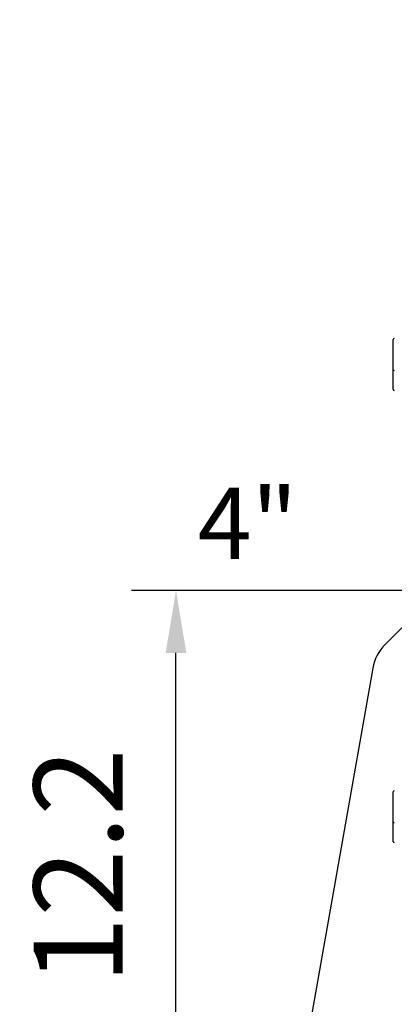
# Model space of a CAD drawing. Extents: x 0 to 9200, y 0 to 5940.
# Drawn here: x 7038 to 7248, y 2300 to 2853 of the extents above; entities that cross this region are included whole.
import ezdxf
from ezdxf.enums import TextEntityAlignment as Align

# ---------------------------------------------------------------- set-up
doc = ezdxf.new("R2010")
doc.units = 0
doc.header["$LTSCALE"] = 5
doc.header["$MEASUREMENT"] = 0
doc.layers.get('0').update_dxf_attribs({"linetype": 'CONTINUOUS'})
doc.layers.add('5', color=3, linetype='CONTINUOUS')
doc.styles.add('ISO', font='GENISO.SHX')
doc.styles.get("Standard").update_dxf_attribs({"font": 'GENISO'})
doc.dimstyles.new('GEN-ISO', dxfattribs={"dimtxt": 50, "dimasz": 50, "dimexe": 40, "dimexo": 1, "dimgap": 30, "dimtad": 0, "dimtih": 1, "dimtoh": 1, "dimdec": 1, "dimdsep": 46, "dimtxsty": 'ISO', "dimcen": 2, "dimclrd": 256, "dimclre": 256, "dimclrt": 2, "dimadec": 0, "dimazin": 0, "dimtp": 0.1, "dimtm": 0.1, "dimtfac": 0.05, "dimtdec": 1, "dimtix": 1, "dimtmove": 2, "dimatfit": 3, "dimfxl": 1, "dimtolj": 1, "dimarcsym": 0})

# ---------------------------------------------------------------- blocks, each defined once
blk = doc.blocks.new('*D31')
at = {"color": 3, "lineweight": 25}
for p, q in [((7293.88, 2532.44), (7100.63, 2532.44)), ((7125.63, 2257.44), (7125.63, 2497.44)), ((7253.38, 2222.44), (7100.63, 2222.44))]:
    blk.add_line(p, q, dxfattribs=at)
at = {"color": 3}
for points in [[(7131.47, 2497.44), (7119.8, 2497.44), (7125.63, 2532.44)], [(7119.8, 2257.44), (7131.47, 2257.44), (7125.63, 2222.44)]]:
    blk.add_solid(points, dxfattribs=at)
at = {"color": 2, "insert": (7070.63, 2377.44), "char_height": 50, "attachment_point": 5, "rotation": 90, "style": 'ISO'}
blk.add_mtext('\\A1;12.2', dxfattribs=at)
blk = doc.blocks.new('*D33')
at = {"color": 3, "lineweight": 25}
for p, q in [((7269.68, 2608.85), (7269.68, 2973.62)), ((7375.38, 2848.44), (7375.38, 2973.62)), ((7234.68, 2948.62), (7199.68, 2948.62)), ((7269.68, 2948.62), (7375.38, 2948.62)), ((7410.38, 2948.62), (7445.38, 2948.62))]:
    blk.add_line(p, q, dxfattribs=at)
at = {"color": 3}
for points in [[(7234.68, 2942.79), (7234.68, 2954.46), (7269.68, 2948.62)], [(7410.38, 2954.46), (7410.38, 2942.79), (7375.38, 2948.62)]]:
    blk.add_solid(points, dxfattribs=at)
at = {"color": 2, "insert": (7322.53, 3003.62), "char_height": 50, "attachment_point": 5, "style": 'ISO'}
blk.add_mtext('\\A1;4.2', dxfattribs=at)

msp = doc.modelspace()

# ---------------------------------------------------------------- linework, layer by layer
at = {"color": 7, "linetype": 'Continuous'}
for p, q in [((7247.68, 2656.75), (7247.68, 2673.55)), ((7247.68, 2654.05), (7247.68, 2656.75)), ((7247.68, 2645.65), (7247.68, 2654.05)), ((7268.91, 2527.97), (7243.12, 2502.18)), ((7236.18, 2488.85), (7197.39, 2268.89)), ((7247.68, 2402.43), (7247.68, 2419.23)), ((7247.68, 2391.33), (7247.68, 2402.43))]:
    msp.add_line(p, q, dxfattribs=at)
for centre, radius, start, end in [((7248.28, 2673.55), 0.6, 90, 180), ((7248.28, 2656.75), 0.6, 180, 270), ((7248.28, 2645.65), 0.6, 180, 270), ((7260.8, 2484.51), 25, 135, 170), ((7248.28, 2419.23), 0.6, 90, 180), ((7248.28, 2402.43), 0.6, 180, 270), ((7248.28, 2391.33), 0.6, 180, 270)]:
    msp.add_arc(centre, radius, start, end, dxfattribs=at)

# ---------------------------------------------------------------- texts
at = {"layer": '5', "color": 2, "linetype": 'ByBlock'}
msp.add_text('4"', height=40, dxfattribs=at).set_placement((7165.86, 2570.27), align=Align.MIDDLE_CENTER)

# ---------------------------------------------------------------- dimensions: what is measured, and where the dimension line sits
dim = msp.add_linear_dim(base=(7375.38, 2948.62), p1=(7269.68, 2607.85), p2=(7375.38, 2847.44), dimstyle='GEN-ISO', override={"dimasz": 35, "dimexe": 25, "dimtad": 1, "dimtih": 0, "dimtoh": 0, "dimlfac": 0.03937, "dimclrd": 3, "dimclre": 3, "dimadec": 2, "dimazin": 2, "dimlwd": 25, "dimlwe": 25})
dim.commit()
dim.dimension.update_dxf_attribs({"geometry": '*D33', "text_midpoint": (7322.53, 3003.62)})
dim = msp.add_linear_dim(base=(7125.63, 2532.44), p1=(7254.38, 2222.44), p2=(7294.88, 2532.44), angle=90, dimstyle='GEN-ISO', override={"dimasz": 35, "dimexe": 25, "dimtad": 1, "dimtih": 0, "dimtoh": 0, "dimlfac": 0.03937, "dimclrd": 3, "dimclre": 3, "dimadec": 2, "dimazin": 2, "dimlwd": 25, "dimlwe": 25})
dim.commit()
dim.dimension.update_dxf_attribs({"geometry": '*D31', "text_midpoint": (7070.63, 2377.44)})

doc.saveas('drawing.dxf')
